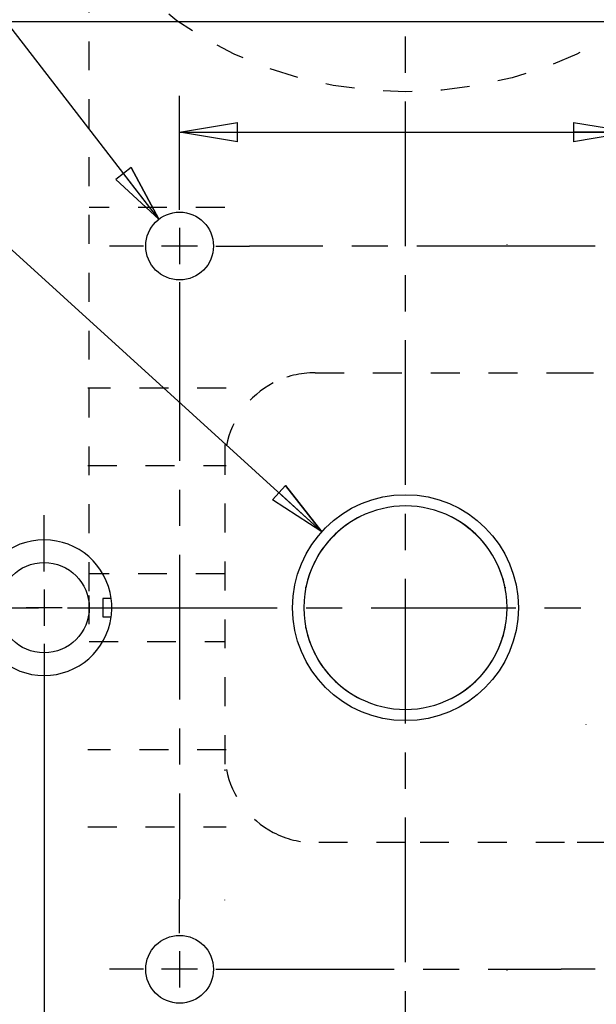
# Model space of a CAD drawing. Extents: x 0.8 to 33.8, y 0.5 to 21.5.
# Drawn here: x 6.1 to 8.1, y 9.9 to 13.3 of the extents above; entities that cross this region are included whole.
import ezdxf

# ---------------------------------------------------------------- set-up
doc = ezdxf.new("R2010")
doc.units = 0
doc.header["$MEASUREMENT"] = 0
for name, pattern in [('CENTERLINE', [1.25, 0.5, -0.0625, 0.125, -0.0625, 0.5]), ('HIDDEN', [0.1875, 0.0625, -0.0625, 0.0625]), ('HIDDENNEW0', [0.1875, 0.0625, -0.0625, 0.0625]), ('PHANTOM', [1.1875, 0.375, -0.0625, 0.125, -0.0625, 0.125, -0.0625, 0.375])]:
    doc.linetypes.add(name, pattern=pattern)
doc.layers.get('0').update_dxf_attribs({"linetype": 'CONTINUOUS'})
for name, color, linetype in [('CEN', 150, 'PHANTOM'), ('CROSS_HATCH', 4, 'CONTINUOUS'), ('DIM', 2, 'CONTINUOUS'), ('HID', 3, 'HIDDEN'), ('OBJ', 7, 'HIDDENNEW0')]:
    doc.layers.add(name, color=color, linetype=linetype)
doc.styles.get("Standard").update_dxf_attribs({"font": 'monotxt.shx'})
doc.dimstyles.new('DSTYLE3', dxfattribs={"dimtxt": 0.128, "dimasz": 0.2, "dimexe": 0.125, "dimexo": 0.125, "dimgap": 0.0625, "dimtad": 0, "dimtih": 1, "dimtoh": 1, "dimdec": 3, "dimlfac": 0.8, "dimrnd": 0.01, "dimzin": 7, "dimdsep": 46, "dimtxsty": 'Standard', "dimcen": 0.09, "dimadec": 0, "dimazin": 0, "dimtp": 0.005, "dimtm": 0.005, "dimtfac": 1, "dimtdec": 3, "dimtofl": 0, "dimtmove": 2, "dimatfit": 3, "dimfxl": 0, "dimtolj": 1, "dimtzin": 0, "dimarcsym": 0})
doc.dimstyles.new('DSTYLE4', dxfattribs={"dimtxt": 0.128, "dimasz": 0.2, "dimexe": 0.125, "dimexo": 0.125, "dimgap": 0.0625, "dimtad": 0, "dimtih": 1, "dimtoh": 1, "dimdec": 3, "dimlfac": 0.8, "dimrnd": 0.001, "dimzin": 7, "dimdsep": 46, "dimtxsty": 'Standard', "dimcen": 0.09, "dimadec": 0, "dimazin": 0, "dimtp": 0.005, "dimtm": 0.005, "dimtfac": 1, "dimtdec": 3, "dimtofl": 0, "dimtmove": 2, "dimatfit": 3, "dimfxl": 0, "dimtolj": 1, "dimtzin": 0, "dimarcsym": 0})
doc.dimstyles.new('DSTYLE5', dxfattribs={"dimtxt": 0.128, "dimasz": 0.2, "dimexe": 0.125, "dimexo": 0.0625, "dimgap": 0.0625, "dimtad": 0, "dimtih": 1, "dimtoh": 1, "dimdec": 3, "dimlfac": 0.8, "dimrnd": 0.001, "dimzin": 7, "dimdsep": 46, "dimtxsty": 'Standard', "dimcen": 0.09, "dimse1": 1, "dimadec": 0, "dimazin": 0, "dimtp": 0.005, "dimtm": 0.005, "dimtfac": 1, "dimtdec": 3, "dimtmove": 2, "dimatfit": 3, "dimfxl": 0, "dimtolj": 1, "dimtzin": 0, "dimarcsym": 0})
doc.dimstyles.new('DSTYLE6', dxfattribs={"dimtxt": 0.128, "dimasz": 0.2, "dimexe": 0.125, "dimexo": 0.0625, "dimgap": 0.0625, "dimtad": 0, "dimtih": 1, "dimtoh": 1, "dimdec": 3, "dimlfac": 0.8, "dimrnd": 0.001, "dimzin": 7, "dimdsep": 46, "dimtxsty": 'Standard', "dimcen": 0.09, "dimse1": 1, "dimadec": 0, "dimazin": 0, "dimlim": 1, "dimtp": -0.0014, "dimtm": 0.0005, "dimtfac": 1, "dimtdec": 3, "dimtofl": 0, "dimtmove": 2, "dimatfit": 3, "dimfxl": 0, "dimtolj": 1, "dimtzin": 0, "dimarcsym": 0})

# ---------------------------------------------------------------- blocks, each defined once
blk = doc.blocks.new('_AH1')
at = {"color": 0, "linetype": 'Continuous'}
for p, q in [((-1, 0.166667), (0, 0)), ((-1, 0.166667), (-1, -0.166667)), ((0, 0), (-1, -0.166667)), ((0, 0), (-1, 0))]:
    blk.add_line(p, q, dxfattribs=at)
blk = doc.blocks.new('*D146')
at = {"layer": 'DIM', "color": 2, "linetype": 'Continuous'}
for p, q in [((6.6723, 12.6351), (6.6723, 13.0292)), ((8.2348, 12.6351), (8.2348, 13.0292)), ((6.6723, 12.9042), (8.2348, 12.9042)), ((8.2348, 12.9042), (9.9503, 12.9042))]:
    blk.add_line(p, q, dxfattribs=at)
at = {"layer": 'DIM', "color": 2, "xscale": 0.2, "yscale": 0.2, "zscale": 0.2, "rotation": 180}
blk.add_blockref('_AH1', (6.6723, 12.9042), dxfattribs=at)
at = {"layer": 'DIM', "color": 2, "xscale": 0.2, "yscale": 0.2, "zscale": 0.2}
blk.add_blockref('_AH1', (8.2348, 12.9042), dxfattribs=at)
at = {"layer": 'DIM', "color": 2, "linetype": 'Continuous'}
blk.add_text('1.25', height=0.16, dxfattribs=at).set_placement((10.0128, 12.8242))
blk = doc.blocks.new('*D147')
at = {"layer": 'DIM', "color": 2, "linetype": 'Continuous'}
for p, q in [((6.2036, 11.1351), (6.2036, 9.4879)), ((8.7036, 11.1351), (8.7036, 9.4879)), ((6.2036, 9.6129), (5.0144, 9.6129)), ((8.7036, 9.6129), (6.2036, 9.6129))]:
    blk.add_line(p, q, dxfattribs=at)
at = {"layer": 'DIM', "color": 2, "xscale": 0.2, "yscale": 0.2, "zscale": 0.2, "rotation": 180}
blk.add_blockref('_AH1', (6.2036, 9.6129), dxfattribs=at)
at = {"layer": 'DIM', "color": 2, "xscale": 0.2, "yscale": 0.2, "zscale": 0.2}
blk.add_blockref('_AH1', (8.7036, 9.6129), dxfattribs=at)
at = {"layer": 'DIM', "color": 2, "linetype": 'Continuous'}
blk.add_text('2.000', height=0.16, dxfattribs=at).set_placement((4.1519, 9.5329))
blk = doc.blocks.new('*D156')
at = {"layer": 'DIM', "color": 2, "linetype": 'Continuous'}
for p, q in [((4.3573, 13.9591), (4.4823, 13.9591)), ((7.1645, 11.5227), (4.4823, 13.9591)), ((7.0389, 11.6819), (6.994, 11.6325)), ((7.1645, 11.5227), (7.0389, 11.6819)), ((7.1645, 11.5227), (6.994, 11.6325))]:
    blk.add_line(p, q, dxfattribs=at)
at = {"layer": 'DIM', "color": 2, "xscale": 0.2, "yscale": 0.2, "zscale": 0.2, "rotation": 317.74958}
blk.add_blockref('_AH1', (7.1645, 11.5227), dxfattribs=at)
blk.add_blockref('_AH1', (7.1645, 11.5227), dxfattribs=at)
blk.add_blockref('_AH1', (7.1645, 11.5227), dxfattribs=at)
blk.add_blockref('_AH1', (7.1645, 11.5227), dxfattribs=at)
at = {"layer": 'DIM', "color": 2, "linetype": 'Continuous'}
for s, p in [('.6235', (2.6548, 14.0191)), ('%%c', (2.4948, 13.8791)), (' THRU', (3.4948, 13.8791)), ('.6244', (2.6548, 13.7391))]:
    blk.add_text(s, height=0.16, dxfattribs=at).set_placement(p)
blk = doc.blocks.new('*D159')
at = {"layer": 'DIM', "color": 2, "linetype": 'Continuous'}
for p, q in [((4.4582, 15.2122), (4.5832, 15.2122)), ((6.6007, 12.6028), (4.5832, 15.2122)), ((6.5047, 12.7815), (6.452, 12.7407)), ((6.6007, 12.6028), (6.5047, 12.7815)), ((6.6007, 12.6028), (6.452, 12.7407))]:
    blk.add_line(p, q, dxfattribs=at)
at = {"layer": 'DIM', "color": 2, "xscale": 0.2, "yscale": 0.2, "zscale": 0.2, "rotation": 307.7087900000001}
blk.add_blockref('_AH1', (6.6007, 12.6028), dxfattribs=at)
blk.add_blockref('_AH1', (6.6007, 12.6028), dxfattribs=at)
blk.add_blockref('_AH1', (6.6007, 12.6028), dxfattribs=at)
at = {"layer": 'DIM', "color": 2, "linetype": 'Continuous'}
for s, p in [('4X ', (2.3157, 15.1322)), ('%%c.188', (2.7957, 15.1322)), (' THRU', (3.5957, 15.1322))]:
    blk.add_text(s, height=0.16, dxfattribs=at).set_placement(p)
blk = doc.blocks.new('NEW7')
at = {"layer": 'DIM', "color": 4, "linetype": 'Continuous'}
blk.add_line((0, 3.2856), (0, 3.2864), dxfattribs=at)
blk = doc.blocks.new('NEW8')
at = {"layer": 'DIM', "color": 4, "linetype": 'Continuous'}
blk.add_line((0, 3.6009), (0, 3.6017), dxfattribs=at)
blk = doc.blocks.new('*E475')
at = {"layer": 'HID', "color": 3, "linetype": 'HIDDEN'}
blk.add_circle((0, 0), 1, dxfattribs=at)

msp = doc.modelspace()

# ---------------------------------------------------------------- linework, layer by layer
at = {"layer": 'CEN', "color": 150, "linetype": 'CENTERLINE'}
for p, q in [((7.4536, 6.7343), (7.4536, 15.7859)), ((7.9926, 12.5101), (6.9145, 12.5101)), ((6.6723, 12.2679), (6.6723, 10.2523)), ((4.8598, 11.2601), (10.0473, 11.2601)), ((6.9145, 10.0101), (7.9926, 10.0101))]:
    msp.add_line(p, q, dxfattribs=at)
at = {"layer": 'CEN', "color": 150, "linetype": 'Continuous'}
for p, q in [((6.6723, 12.6351), (6.6723, 12.7523)), ((6.6723, 12.5726), (6.6723, 12.4476)), ((6.5473, 12.5101), (6.4301, 12.5101)), ((6.7348, 12.5101), (6.6098, 12.5101)), ((6.7973, 12.5101), (6.9145, 12.5101)), ((8.1098, 12.5101), (7.9926, 12.5101)), ((6.6723, 12.3851), (6.6723, 12.2679)), ((6.2036, 11.3851), (6.2036, 11.5804)), ((6.2036, 11.3226), (6.2036, 11.1976)), ((6.2661, 11.2601), (6.1411, 11.2601)), ((6.3286, 11.2601), (6.5239, 11.2601)), ((6.2036, 11.1351), (6.2036, 10.9398)), ((6.6723, 10.1351), (6.6723, 10.2523)), ((6.6723, 10.0726), (6.6723, 9.9476)), ((6.5473, 10.0101), (6.4301, 10.0101)), ((6.7348, 10.0101), (6.6098, 10.0101)), ((6.7973, 10.0101), (6.9145, 10.0101)), ((8.1098, 10.0101), (7.9926, 10.0101))]:
    msp.add_line(p, q, dxfattribs=at)
at = {"layer": 'HID', "color": 3, "linetype": 'HIDDEN'}
for p, q in [((6.3598, 11.3176), (6.3598, 13.4793)), ((6.8286, 12.6433), (6.3598, 12.6433)), ((7.1411, 12.0724), (8.0041, 12.0724)), ((8.0041, 12.0724), (8.5473, 12.0724)), ((6.8335, 12.0183), (6.3549, 12.0183)), ((6.8286, 11.8245), (6.8286, 11.8197)), ((6.8286, 11.8197), (6.8286, 10.7006)), ((6.3549, 11.752), (6.8335, 11.752)), ((6.8286, 11.3773), (6.3598, 11.3773)), ((6.3598, 11.2026), (6.3598, 11.3176)), ((6.3598, 11.1429), (6.8286, 11.1429)), ((6.8335, 10.7683), (6.3549, 10.7683)), ((6.8286, 10.7006), (6.8286, 10.6957)), ((6.3549, 10.502), (6.8335, 10.502)), ((7.4536, 10.4478), (7.1411, 10.4478)), ((8.0041, 10.4478), (7.4536, 10.4478)), ((8.5473, 10.4478), (8.0041, 10.4478))]:
    msp.add_line(p, q, dxfattribs=at)
at = {"layer": 'HID', "color": 1, "linetype": 'HIDDEN'}
for points in [[(7.8051, 12.5141), (7.8051, 12.5142, 0.000478), (7.8051, 12.5142, 0.000479), (7.8051, 12.5143, 0.000479), (7.8051, 12.5143, 0.000479), (7.8051, 12.5144, 0.000478), (7.8051, 12.5144, 0.000478), (7.8051, 12.5145, 0.000478), (7.8051, 12.5145, 0.000478), (7.8051, 12.5146, 0.000478), (7.8051, 12.5147, 0.000477), (7.8051, 12.5147, 0.000477), (7.8051, 12.5148, 0.000477), (7.8051, 12.5148, 0.000477), (7.8051, 12.5149, 0.000477), (7.8051, 12.5149, 0.000476), (7.8051, 12.515, 0.000473), (7.8051, 12.5151, 0.000477), (7.8051, 12.5151, 0.000486), (7.8051, 12.5152, 0.000472), (7.8051, 12.5152, 0.000441), (7.8051, 12.5153, 0.000486), (7.8051, 12.5153, 0.000578), (7.8051, 12.5154, 0.000439), (7.8051, 12.5154, 0.000152), (7.8051, 12.5155, 0.000618), (7.8051, 12.5156, 0.001062), (7.8051, 12.5156, 0.00052), (7.8051, 12.5158, 0.000276)], [(7.8051, 10.0062), (7.8051, 10.0062, 0.000479), (7.8051, 10.0063, 0.000479), (7.8051, 10.0063, 0.00048), (7.8051, 10.0064, 0.000479), (7.8051, 10.0064, 0.000479), (7.8051, 10.0065, 0.000478), (7.8051, 10.0066, 0.000478), (7.8051, 10.0066, 0.000478), (7.8051, 10.0067, 0.000477), (7.8051, 10.0067, 0.000477), (7.8051, 10.0068, 0.000477), (7.8051, 10.0068, 0.000476), (7.8051, 10.0069, 0.000476), (7.8051, 10.0069, 0.000477), (7.8051, 10.007, 0.000475), (7.8051, 10.0071, 0.000472), (7.8051, 10.0071, 0.000476), (7.8051, 10.0072, 0.000485), (7.8051, 10.0072, 0.000471), (7.8051, 10.0073, 0.00044), (7.8051, 10.0073, 0.000485), (7.8051, 10.0074, 0.000577), (7.8051, 10.0075, 0.000438), (7.8051, 10.0075, 0.000152), (7.8051, 10.0076, 0.000616), (7.8051, 10.0076, 0.001058), (7.8051, 10.0077, 0.000518), (7.8051, 10.0078, 0.000275)]]:
    msp.add_lwpolyline(points, format="xyb", dxfattribs=at)
at = {"layer": 'HID', "color": 3, "linetype": 'HIDDEN'}
for points in [[(7.2882, 11.5704), (7.2868, 11.5696, 0.001071), (7.2855, 11.5689, 0.00108), (7.2841, 11.5682, 0.001081), (7.2828, 11.5674, 0.001075), (7.2815, 11.5667, 0.001072), (7.2802, 11.5659, 0.00107), (7.2788, 11.5652, 0.001068), (7.2775, 11.5644, 0.001065), (7.2762, 11.5637, 0.001063), (7.2749, 11.5629, 0.00106), (7.2736, 11.5621, 0.001058), (7.2723, 11.5614, 0.001055), (7.2711, 11.5606, 0.001053), (7.2698, 11.5598, 0.00105), (7.2685, 11.559, 0.001048), (7.2673, 11.5583, 0.001045), (7.266, 11.5575, 0.001043), (7.2648, 11.5567, 0.00104), (7.2635, 11.5559, 0.001038), (7.2623, 11.5551, 0.001036), (7.2611, 11.5543, 0.001034), (7.2599, 11.5535, 0.001031), (7.2586, 11.5527, 0.001029), (7.2574, 11.5519, 0.001027), (7.2562, 11.5511, 0.001025), (7.255, 11.5503, 0.001022), (7.2538, 11.5494, 0.001021), (7.2527, 11.5486, 0.001018), (7.2515, 11.5478, 0.001016), (7.2503, 11.547, 0.001014), (7.2492, 11.5461, 0.001012), (7.248, 11.5453, 0.00101), (7.2469, 11.5445, 0.001008), (7.2457, 11.5436, 0.001005), (7.2446, 11.5428, 0.001004), (7.2434, 11.542, 0.001003), (7.2423, 11.5411, 0.001008), (7.2412, 11.5403, 0.001021), (7.2401, 11.5394, 0.001033), (7.239, 11.5386, 0.001044), (7.2379, 11.5377, 0.001055), (7.2368, 11.5369, 0.001067), (7.2357, 11.536, 0.001079), (7.2346, 11.5352, 0.001094), (7.2335, 11.5343, 0.001103), (7.2325, 11.5334, 0.001109), (7.2314, 11.5326, 0.001132), (7.2304, 11.5317, 0.00117), (7.2293, 11.5308, 0.00115), (7.2283, 11.53, 0.001084), (7.2273, 11.5291, 0.001214), (7.2262, 11.5282, 0.001473), (7.2252, 11.5273, 0.001127), (7.2242, 11.5264, 0.000376), (7.2233, 11.5257, 0.001626), (7.2222, 11.5247, 0.00287), (7.2205, 11.5231, 0.001423), (7.2183, 11.5211, 0.000756)], [(7.6741, 11.5327), (7.673, 11.5338, 0.001754), (7.6718, 11.5348, 0.001743), (7.6706, 11.5358, 0.001726), (7.6694, 11.5368, 0.001705), (7.6682, 11.5379, 0.001686), (7.6669, 11.5389, 0.001669), (7.6657, 11.5399, 0.001651), (7.6644, 11.5409, 0.001634), (7.6632, 11.5419, 0.001617), (7.6619, 11.5429, 0.001601), (7.6606, 11.5439, 0.001585), (7.6593, 11.5448, 0.001569), (7.658, 11.5458, 0.001554), (7.6567, 11.5468, 0.001539), (7.6554, 11.5478, 0.001524), (7.654, 11.5487, 0.00151), (7.6527, 11.5497, 0.001496), (7.6513, 11.5506, 0.001483), (7.6499, 11.5516, 0.00147), (7.6486, 11.5525, 0.001457), (7.6472, 11.5535, 0.001444), (7.6458, 11.5544, 0.001431), (7.6444, 11.5554, 0.00142), (7.6429, 11.5563, 0.001411), (7.6415, 11.5572, 0.001396), (7.6401, 11.5581, 0.001377), (7.6386, 11.559, 0.001378), (7.6372, 11.5599, 0.001395), (7.6357, 11.5608, 0.001346), (7.6342, 11.5617, 0.001248), (7.6328, 11.5626, 0.001367), (7.6312, 11.5635, 0.001616), (7.6297, 11.5644, 0.001219), (7.6282, 11.5652, 0.00042), (7.6269, 11.566, 0.001703), (7.6252, 11.567, 0.002894), (7.6225, 11.5684, 0.001403), (7.619, 11.5704, 0.000741)], [(7.2096, 11.5117), (7.2082, 11.5104, 0.001666), (7.2069, 11.5092, 0.001694), (7.2055, 11.5079, 0.001705), (7.2042, 11.5067, 0.001695), (7.2028, 11.5054, 0.001694), (7.2015, 11.5042, 0.001693), (7.2002, 11.5029, 0.001694), (7.199, 11.5016, 0.001691), (7.1977, 11.5004, 0.001691), (7.1964, 11.4991, 0.001688), (7.1952, 11.4979, 0.001688), (7.194, 11.4966, 0.001685), (7.1928, 11.4953, 0.001684), (7.1916, 11.4941, 0.001681), (7.1905, 11.4928, 0.00168), (7.1893, 11.4915, 0.001677), (7.1882, 11.4902, 0.001676), (7.187, 11.489, 0.001672), (7.1859, 11.4877, 0.001671), (7.1848, 11.4864, 0.001667), (7.1838, 11.4852, 0.001666), (7.1827, 11.4839, 0.001661), (7.1817, 11.4826, 0.00166), (7.1806, 11.4814, 0.001658), (7.1796, 11.4801, 0.001653), (7.1786, 11.4788, 0.001639), (7.1776, 11.4776, 0.001651), (7.1766, 11.4763, 0.001677), (7.1757, 11.475, 0.001631), (7.1747, 11.4738, 0.001525), (7.1738, 11.4725, 0.00167), (7.1729, 11.4712, 0.001969), (7.1719, 11.4699, 0.001514), (7.1711, 11.4687, 0.000562), (7.1703, 11.4676, 0.00209), (7.1693, 11.4662, 0.00358), (7.1678, 11.464, 0.001781), (7.166, 11.4612, 0.000958)], [(7.799, 11.327), (7.7989, 11.327, -0.165662), (7.7988, 11.3271, -0.085481), (7.7988, 11.3273, -0.040907), (7.7987, 11.3276, -0.0208), (7.7986, 11.3279, -0.011429), (7.7985, 11.3283, -0.00668), (7.7984, 11.3287, -0.003741), (7.7983, 11.3292, -0.001641), (7.7982, 11.3298, -0.00045), (7.798, 11.3305, 0.000367), (7.7979, 11.3312, 0.000622), (7.7977, 11.332, 0.000584), (7.7976, 11.3328, 0.000598), (7.7974, 11.3337, 0.00068), (7.7972, 11.3346, 0.000719), (7.7969, 11.3356, 0.00076), (7.7967, 11.3367, 0.000784), (7.7965, 11.3378, 0.000827), (7.7962, 11.339, 0.00085), (7.7959, 11.3402, 0.000888), (7.7956, 11.3415, 0.00091), (7.7953, 11.3428, 0.000947), (7.795, 11.3441, 0.000969), (7.7946, 11.3455, 0.001005), (7.7943, 11.3469, 0.001027), (7.7939, 11.3484, 0.001063), (7.7935, 11.3499, 0.001087), (7.7931, 11.3515, 0.001124), (7.7926, 11.3531, 0.001148), (7.7922, 11.3547, 0.001186), (7.7917, 11.3564, 0.001213), (7.7912, 11.358, 0.001254), (7.7907, 11.3598, 0.00128), (7.7902, 11.3615, 0.001307), (7.7897, 11.3633, 0.001323), (7.7891, 11.3651, 0.00135), (7.7885, 11.3669, 0.001368), (7.7879, 11.3688, 0.001404), (7.7873, 11.3707, 0.001426), (7.7866, 11.3727, 0.001457), (7.786, 11.3747, 0.001477), (7.7853, 11.3767, 0.001508), (7.7845, 11.3787, 0.001527), (7.7838, 11.3808, 0.001557), (7.783, 11.3829, 0.001576), (7.7822, 11.385, 0.001606), (7.7814, 11.3871, 0.001624), (7.7806, 11.3893, 0.001653), (7.7797, 11.3915, 0.001671), (7.7788, 11.3937, 0.0017), (7.7778, 11.396, 0.001718), (7.7769, 11.3983, 0.001746), (7.7759, 11.4006, 0.001764), (7.7749, 11.4029, 0.001791), (7.7738, 11.4052, 0.001809), (7.7727, 11.4076, 0.001836), (7.7716, 11.41, 0.001854), (7.7705, 11.4124, 0.001881), (7.7693, 11.4148, 0.001899), (7.7681, 11.4172, 0.001925), (7.7668, 11.4197, 0.001943), (7.7656, 11.4222, 0.001969), (7.7643, 11.4247, 0.001986), (7.7629, 11.4272, 0.002013), (7.7616, 11.4297, 0.00203), (7.7601, 11.4322, 0.002056), (7.7587, 11.4348, 0.002072), (7.7572, 11.4373, 0.002098), (7.7557, 11.4399, 0.002115), (7.7541, 11.4425, 0.00214), (7.7526, 11.4451, 0.002156), (7.7509, 11.4477, 0.002181), (7.7493, 11.4503, 0.002197), (7.7476, 11.4529, 0.002222), (7.7458, 11.4556, 0.002237), (7.744, 11.4582, 0.002261), (7.7422, 11.4609, 0.002276), (7.7403, 11.4635, 0.0023), (7.7384, 11.4662, 0.002315), (7.7365, 11.4688, 0.002339), (7.7345, 11.4715, 0.002352), (7.7325, 11.4742, 0.00237), (7.7304, 11.4769, 0.002389), (7.7283, 11.4795, 0.002428), (7.7261, 11.4822, 0.002482), (7.7239, 11.4849, 0.00258), (7.7217, 11.4876, 0.002702), (7.7194, 11.4902, 0.002872), (7.717, 11.4929, 0.002847), (7.7146, 11.4956, 0.002705), (7.7122, 11.4982, 0.003124), (7.7097, 11.5008, 0.003924), (7.707, 11.5036, 0.002926), (7.7045, 11.5061, 0.00078), (7.7022, 11.5084, 0.004454), (7.6991, 11.5113, 0.007924), (7.6941, 11.5158, 0.00378), (7.6875, 11.5216, 0.001945)], [(7.1539, 11.444), (7.1526, 11.4417, 0.001768), (7.1513, 11.4396, 0.001816), (7.15, 11.4374, 0.001826), (7.1487, 11.4352, 0.001789), (7.1475, 11.433, 0.001771), (7.1463, 11.4308, 0.001756), (7.1451, 11.4287, 0.001745), (7.1439, 11.4266, 0.001724), (7.1428, 11.4244, 0.001711), (7.1417, 11.4223, 0.001692), (7.1406, 11.4202, 0.001679), (7.1395, 11.4181, 0.001659), (7.1385, 11.416, 0.001646), (7.1375, 11.4139, 0.001626), (7.1365, 11.4119, 0.001613), (7.1355, 11.4098, 0.001594), (7.1345, 11.4078, 0.001581), (7.1336, 11.4058, 0.001561), (7.1327, 11.4038, 0.001548), (7.1318, 11.4018, 0.001528), (7.131, 11.3998, 0.001515), (7.1301, 11.3979, 0.001495), (7.1293, 11.3959, 0.001482), (7.1285, 11.394, 0.001461), (7.1277, 11.3921, 0.001448), (7.127, 11.3902, 0.001428), (7.1262, 11.3884, 0.001415), (7.1255, 11.3865, 0.001394), (7.1248, 11.3847, 0.001381), (7.1242, 11.3829, 0.00136), (7.1235, 11.3811, 0.001347), (7.1228, 11.3793, 0.001326), (7.1222, 11.3776, 0.001313), (7.1216, 11.3759, 0.001291), (7.121, 11.3742, 0.001278), (7.1205, 11.3725, 0.001256), (7.1199, 11.3708, 0.001242), (7.1194, 11.3692, 0.00122), (7.1188, 11.3676, 0.001206), (7.1183, 11.366, 0.001183), (7.1178, 11.3644, 0.001168), (7.1174, 11.3629, 0.001144), (7.1169, 11.3614, 0.001129), (7.1165, 11.3599, 0.001105), (7.116, 11.3584, 0.001089), (7.1156, 11.357, 0.001063), (7.1152, 11.3556, 0.001046), (7.1148, 11.3542, 0.001019), (7.1145, 11.3529, 0.001001), (7.1141, 11.3516, 0.000972), (7.1138, 11.3503, 0.000953), (7.1134, 11.349, 0.000923), (7.1131, 11.3478, 0.000899), (7.1128, 11.3466, 0.00086), (7.1125, 11.3454, 0.000843), (7.1122, 11.3443, 0.000823), (7.112, 11.3432, 0.000839), (7.1117, 11.3421, 0.000867), (7.1114, 11.341, 0.000823), (7.1112, 11.3399, 0.000715), (7.111, 11.3389, 0.000637), (7.1107, 11.3378, 0.000558), (7.1105, 11.3368, 0.000488), (7.1103, 11.3359, 0.0004), (7.1101, 11.3349, 0.000325), (7.1099, 11.334, 0.000233), (7.1097, 11.3331, 0.000138), (7.1095, 11.3323, 0.000005), (7.1093, 11.3315, -0.000099), (7.1092, 11.3308, -0.000197), (7.109, 11.3301, -0.000471), (7.1089, 11.3295, -0.001055), (7.1087, 11.3289, -0.001038), (7.1086, 11.3285, -0.000037), (7.1085, 11.328, -0.002626), (7.1084, 11.3277, -0.011278), (7.1083, 11.3273, -0.014816), (7.1082, 11.327, -0.01489)], [(7.1082, 11.1933), (7.1083, 11.1932, -0.175558), (7.1084, 11.1931, -0.081063), (7.1084, 11.193, -0.03725), (7.1085, 11.1928, -0.018919), (7.1086, 11.1926, -0.010482), (7.1086, 11.1923, -0.006221), (7.1087, 11.1919, -0.003623), (7.1088, 11.1915, -0.001817), (7.1089, 11.191, -0.000676), (7.109, 11.1905, 0.000207), (7.1091, 11.19, 0.00049), (7.1092, 11.1894, 0.000455), (7.1094, 11.1887, 0.000468), (7.1095, 11.188, 0.000541), (7.1097, 11.1872, 0.000575), (7.1098, 11.1864, 0.00061), (7.11, 11.1856, 0.000631), (7.1102, 11.1847, 0.000666), (7.1104, 11.1838, 0.000686), (7.1106, 11.1828, 0.000716), (7.1109, 11.1818, 0.000734), (7.1111, 11.1808, 0.000763), (7.1114, 11.1797, 0.00078), (7.1116, 11.1786, 0.000808), (7.1119, 11.1774, 0.000825), (7.1122, 11.1762, 0.000853), (7.1125, 11.175, 0.00087), (7.1128, 11.1738, 0.000898), (7.1131, 11.1725, 0.000916), (7.1135, 11.1712, 0.000944), (7.1138, 11.1698, 0.000963), (7.1142, 11.1685, 0.000992), (7.1146, 11.1671, 0.001012), (7.115, 11.1656, 0.001042), (7.1154, 11.1642, 0.001064), (7.1158, 11.1627, 0.001097), (7.1162, 11.1612, 0.001117), (7.1167, 11.1597, 0.001132), (7.1171, 11.1582, 0.001141), (7.1176, 11.1566, 0.001166), (7.1181, 11.155, 0.001181), (7.1186, 11.1534, 0.001208), (7.1191, 11.1518, 0.001224), (7.1197, 11.1501, 0.001249), (7.1202, 11.1484, 0.001264), (7.1208, 11.1467, 0.001289), (7.1214, 11.1449, 0.001304), (7.122, 11.1432, 0.001327), (7.1227, 11.1414, 0.001342), (7.1233, 11.1396, 0.001365), (7.124, 11.1377, 0.001379), (7.1247, 11.1359, 0.001402), (7.1254, 11.134, 0.001416), (7.1262, 11.1321, 0.001438), (7.1269, 11.1302, 0.001452), (7.1277, 11.1283, 0.001474), (7.1285, 11.1263, 0.001488), (7.1293, 11.1243, 0.00151), (7.1302, 11.1223, 0.001524), (7.131, 11.1203, 0.001545), (7.1319, 11.1183, 0.001558), (7.1328, 11.1163, 0.001579), (7.1337, 11.1142, 0.001594), (7.1347, 11.1121, 0.001618), (7.1357, 11.11, 0.001627), (7.1367, 11.1079, 0.001635), (7.1377, 11.1058, 0.001666), (7.1388, 11.1037, 0.001726), (7.1398, 11.1015, 0.001682), (7.1409, 11.0993, 0.001575), (7.1421, 11.0972, 0.001776), (7.1432, 11.095, 0.002175), (7.1444, 11.0927, 0.001619), (7.1456, 11.0906, 0.000469), (7.1467, 11.0886, 0.002393), (7.1481, 11.0861, 0.004186), (7.1504, 11.0822, 0.002), (7.1534, 11.0771, 0.001035)], [(7.788, 11.1536), (7.7884, 11.1548, 0.002019), (7.7889, 11.1559, 0.002281), (7.7893, 11.1569, 0.002447), (7.7897, 11.1579, 0.002423), (7.79, 11.1589, 0.002448), (7.7904, 11.1598, 0.002462), (7.7907, 11.1607, 0.002476), (7.791, 11.1616, 0.002408), (7.7912, 11.1624, 0.002348), (7.7915, 11.1632, 0.002213), (7.7917, 11.164, 0.002078), (7.7919, 11.1647, 0.001857), (7.7922, 11.1654, 0.001632), (7.7924, 11.1662, 0.001317), (7.7925, 11.1669, 0.001026), (7.7927, 11.1676, 0.000671), (7.7929, 11.1682, 0.000509), (7.7931, 11.1689, 0.000512), (7.7933, 11.1696, 0.000509), (7.7935, 11.1703, 0.000497), (7.7936, 11.1709, 0.00049), (7.7938, 11.1716, 0.000482), (7.794, 11.1722, 0.000476), (7.7941, 11.1729, 0.000468), (7.7943, 11.1735, 0.000462), (7.7945, 11.1741, 0.000454), (7.7946, 11.1748, 0.000448), (7.7948, 11.1754, 0.00044), (7.7949, 11.176, 0.000435), (7.7951, 11.1766, 0.000427), (7.7952, 11.1772, 0.000422), (7.7954, 11.1778, 0.000414), (7.7955, 11.1783, 0.000409), (7.7956, 11.1789, 0.000402), (7.7958, 11.1795, 0.000397), (7.7959, 11.18, 0.00039), (7.796, 11.1806, 0.000385), (7.7961, 11.1811, 0.000378), (7.7963, 11.1816, 0.000374), (7.7964, 11.1821, 0.000366), (7.7965, 11.1827, 0.000362), (7.7966, 11.1832, 0.000355), (7.7967, 11.1836, 0.00035), (7.7968, 11.1841, 0.000343), (7.7969, 11.1846, 0.000339), (7.797, 11.185, 0.000332), (7.7971, 11.1855, 0.000327), (7.7972, 11.1859, 0.00032), (7.7973, 11.1864, 0.000316), (7.7974, 11.1868, 0.000308), (7.7975, 11.1872, 0.000303), (7.7976, 11.1876, 0.000295), (7.7977, 11.1879, 0.000291), (7.7977, 11.1883, 0.000282), (7.7978, 11.1887, 0.000277), (7.7979, 11.189, 0.000267), (7.798, 11.1894, 0.000262), (7.798, 11.1897, 0.000251), (7.7981, 11.19, 0.000244), (7.7981, 11.1903, 0.000233), (7.7982, 11.1906, 0.000224), (7.7983, 11.1908, 0.00021), (7.7983, 11.1911, 0.000199), (7.7984, 11.1913, 0.000182), (7.7984, 11.1916, 0.000167), (7.7984, 11.1918, 0.000143), (7.7985, 11.192, 0.000123), (7.7985, 11.1922, 0.000093), (7.7985, 11.1923, -0.000034), (7.7986, 11.1925, -0.00034), (7.7986, 11.1926, -0.001944), (7.7986, 11.1928, -0.00589), (7.7987, 11.1929, -0.006101), (7.7987, 11.193, 0.000203), (7.7987, 11.1931, -0.016923), (7.7987, 11.1931, -0.068428), (7.7988, 11.1932, -0.065064), (7.7989, 11.1933, -0.04494)], [(7.6825, 10.9933), (7.6854, 10.9958, 0.00261), (7.6882, 10.9983, 0.002662), (7.691, 11.0008, 0.002672), (7.6937, 11.0034, 0.002633), (7.6964, 11.0059, 0.002613), (7.6991, 11.0085, 0.002596), (7.7017, 11.011, 0.002584), (7.7042, 11.0136, 0.002563), (7.7068, 11.0162, 0.002549), (7.7092, 11.0188, 0.002529), (7.7117, 11.0214, 0.002516), (7.7141, 11.0241, 0.002497), (7.7164, 11.0267, 0.002485), (7.7188, 11.0293, 0.002466), (7.721, 11.032, 0.002454), (7.7233, 11.0346, 0.002436), (7.7255, 11.0373, 0.002425), (7.7276, 11.0399, 0.002408), (7.7297, 11.0426, 0.002398), (7.7318, 11.0452, 0.002382), (7.7338, 11.0479, 0.002372), (7.7358, 11.0505, 0.002356), (7.7378, 11.0532, 0.002349), (7.7397, 11.0558, 0.002339), (7.7416, 11.0585, 0.002321), (7.7434, 11.0611, 0.002281), (7.7452, 11.0638, 0.00226), (7.7469, 11.0664, 0.002236), (7.7487, 11.069, 0.00222), (7.7503, 11.0716, 0.002196), (7.752, 11.0742, 0.00218), (7.7536, 11.0768, 0.002156), (7.7551, 11.0794, 0.00214), (7.7567, 11.082, 0.002115), (7.7582, 11.0845, 0.002098), (7.7596, 11.0871, 0.002073), (7.761, 11.0896, 0.002056), (7.7624, 11.0921, 0.002031), (7.7638, 11.0946, 0.002014), (7.7651, 11.0971, 0.001988), (7.7664, 11.0996, 0.001971), (7.7676, 11.1021, 0.001944), (7.7688, 11.1045, 0.001928), (7.77, 11.1069, 0.001904), (7.7712, 11.1093, 0.001883), (7.7723, 11.1117, 0.001847), (7.7734, 11.1141, 0.001842), (7.7744, 11.1164, 0.001844), (7.7755, 11.1187, 0.001785), (7.7765, 11.121, 0.001663), (7.7774, 11.1233, 0.001783), (7.7784, 11.1256, 0.002043), (7.7793, 11.1278, 0.001597), (7.7802, 11.13, 0.000676), (7.7809, 11.1319, 0.002098), (7.7819, 11.1343, 0.003502), (7.7832, 11.1379, 0.001785), (7.7849, 11.1426, 0.000987)], [(7.1634, 11.0628), (7.164, 11.0618, 0.002264), (7.1646, 11.0608, 0.002236), (7.1652, 11.0598, 0.002171), (7.1658, 11.0588, 0.00207), (7.1664, 11.0578, 0.001988), (7.1671, 11.0568, 0.001915), (7.1678, 11.0558, 0.001846), (7.1684, 11.0548, 0.001776), (7.1691, 11.0538, 0.001712), (7.1698, 11.0528, 0.001649), (7.1706, 11.0517, 0.001591), (7.1713, 11.0507, 0.001533), (7.172, 11.0497, 0.00148), (7.1728, 11.0487, 0.001427), (7.1736, 11.0476, 0.001379), (7.1743, 11.0466, 0.00133), (7.1751, 11.0456, 0.001286), (7.1759, 11.0445, 0.001241), (7.1767, 11.0435, 0.0012), (7.1775, 11.0424, 0.001158), (7.1783, 11.0414, 0.001121), (7.1792, 11.0404, 0.001083), (7.18, 11.0393, 0.001047), (7.1809, 11.0383, 0.001007), (7.1817, 11.0372, 0.000982), (7.1826, 11.0362, 0.000968), (7.1834, 11.0351, 0.000964), (7.1843, 11.0341, 0.00097), (7.1852, 11.0331, 0.000973), (7.1861, 11.032, 0.000974), (7.187, 11.031, 0.000975), (7.1879, 11.0299, 0.000978), (7.1888, 11.0289, 0.00098), (7.1897, 11.0279, 0.000982), (7.1906, 11.0268, 0.000984), (7.1915, 11.0258, 0.000986), (7.1925, 11.0247, 0.000988), (7.1934, 11.0237, 0.000991), (7.1943, 11.0227, 0.000992), (7.1953, 11.0216, 0.000995), (7.1963, 11.0206, 0.000997), (7.1972, 11.0196, 0.000999), (7.1982, 11.0185, 0.001001), (7.1992, 11.0175, 0.001006), (7.2002, 11.0165, 0.001005), (7.2011, 11.0155, 0.001001), (7.2021, 11.0144, 0.001012), (7.2031, 11.0134, 0.001037), (7.2042, 11.0124, 0.001008), (7.2052, 11.0114, 0.000941), (7.2062, 11.0103, 0.001045), (7.2072, 11.0093, 0.001254), (7.2083, 11.0083, 0.000947), (7.2093, 11.0073, 0.000312), (7.2102, 11.0064, 0.001352), (7.2114, 11.0053, 0.002337), (7.2133, 11.0035, 0.001135), (7.2157, 11.0013, 0.000598)], [(7.244, 10.9779), (7.245, 10.9771, 0.000903), (7.246, 10.9764, 0.000898), (7.247, 10.9756, 0.000897), (7.2481, 10.9749, 0.000901), (7.2491, 10.9741, 0.000903), (7.2502, 10.9734, 0.000904), (7.2512, 10.9727, 0.000906), (7.2522, 10.9719, 0.000908), (7.2533, 10.9712, 0.000909), (7.2544, 10.9705, 0.000911), (7.2554, 10.9697, 0.000913), (7.2565, 10.969, 0.000915), (7.2575, 10.9683, 0.000916), (7.2586, 10.9676, 0.000918), (7.2597, 10.9669, 0.000919), (7.2608, 10.9661, 0.000922), (7.2619, 10.9654, 0.000923), (7.263, 10.9647, 0.000925), (7.2641, 10.964, 0.000926), (7.2652, 10.9633, 0.000929), (7.2663, 10.9626, 0.00093), (7.2674, 10.9619, 0.000931), (7.2685, 10.9612, 0.000933), (7.2696, 10.9605, 0.000937), (7.2708, 10.9598, 0.000936), (7.2719, 10.9592, 0.000932), (7.273, 10.9585, 0.000942), (7.2742, 10.9578, 0.000963), (7.2753, 10.9571, 0.000936), (7.2764, 10.9565, 0.000875), (7.2776, 10.9558, 0.000969), (7.2788, 10.9551, 0.001161), (7.28, 10.9544, 0.000878), (7.2811, 10.9538, 0.000292), (7.2821, 10.9532, 0.001249), (7.2834, 10.9525, 0.002156), (7.2855, 10.9514, 0.001049), (7.2882, 10.9499, 0.000553)], [(7.619, 10.9499), (7.6204, 10.9507, 0.001151), (7.6218, 10.9514, 0.001157), (7.6233, 10.9522, 0.001162), (7.6247, 10.953, 0.001166), (7.6261, 10.9538, 0.001171), (7.6275, 10.9546, 0.001175), (7.6289, 10.9554, 0.00118), (7.6303, 10.9562, 0.001185), (7.6316, 10.957, 0.00119), (7.633, 10.9578, 0.001195), (7.6344, 10.9586, 0.001201), (7.6357, 10.9594, 0.001206), (7.6371, 10.9602, 0.001212), (7.6384, 10.9611, 0.001217), (7.6397, 10.9619, 0.001223), (7.6411, 10.9627, 0.001229), (7.6424, 10.9636, 0.001236), (7.6437, 10.9644, 0.001242), (7.645, 10.9653, 0.001249), (7.6463, 10.9661, 0.001255), (7.6476, 10.967, 0.001262), (7.6488, 10.9679, 0.001268), (7.6501, 10.9687, 0.001276), (7.6514, 10.9696, 0.001286), (7.6526, 10.9705, 0.00129), (7.6539, 10.9713, 0.001289), (7.6551, 10.9722, 0.001309), (7.6563, 10.9731, 0.001343), (7.6575, 10.974, 0.001313), (7.6588, 10.9749, 0.001233), (7.66, 10.9758, 0.00137), (7.6612, 10.9767, 0.001645), (7.6624, 10.9776, 0.001257), (7.6635, 10.9785, 0.000432), (7.6645, 10.9793, 0.001788), (7.6658, 10.9803, 0.003118), (7.6678, 10.9819, 0.001542), (7.6704, 10.984, 0.000821)]]:
    msp.add_lwpolyline(points, format="xyb", dxfattribs=at)
for centre, start, end in [((7.1411, 11.7599), 90, 117.6274), ((7.1411, 11.7599), 117.6274, 168.9786), ((7.1411, 10.7603), 191.0214, 242.3726), ((7.1411, 10.7603), 242.3726, 270)]:
    msp.add_arc(centre, 0.3125, start, end, dxfattribs=at)
at = {"layer": 'OBJ', "color": 7, "linetype": 'Continuous'}
for p, q in [((5.4223, 13.2859), (9.4848, 13.2859)), ((6.4067, 11.2914), (6.4067, 11.2289)), ((6.4359, 11.2914), (6.4067, 11.2914)), ((6.4067, 11.2289), (6.4359, 11.2289))]:
    msp.add_line(p, q, dxfattribs=at)
for points in [[(7.2951, 11.574), (7.295, 11.5739, 0.000143), (7.2948, 11.5738, 0.000143), (7.2946, 11.5737, 0.000143), (7.2944, 11.5736, 0.000142), (7.2943, 11.5735, 0.000142), (7.2941, 11.5734, 0.000141), (7.2939, 11.5733, 0.000141), (7.2937, 11.5732, 0.000141), (7.2936, 11.5732, 0.00014), (7.2934, 11.5731, 0.00014), (7.2932, 11.573, 0.000139), (7.293, 11.5729, 0.000139), (7.2929, 11.5728, 0.000139), (7.2927, 11.5727, 0.000138), (7.2925, 11.5726, 0.000138), (7.2923, 11.5725, 0.000137), (7.2922, 11.5724, 0.000137), (7.292, 11.5724, 0.000136), (7.2918, 11.5723, 0.000136), (7.2916, 11.5722, 0.000136), (7.2915, 11.5721, 0.000135), (7.2913, 11.572, 0.000135), (7.2911, 11.5719, 0.000134), (7.2909, 11.5718, 0.000134), (7.2908, 11.5717, 0.000133), (7.2906, 11.5716, 0.000132), (7.2904, 11.5715, 0.000133), (7.2903, 11.5714, 0.000135), (7.2901, 11.5714, 0.000131), (7.2899, 11.5713, 0.000122), (7.2897, 11.5712, 0.000134), (7.2896, 11.5711, 0.000159), (7.2894, 11.571, 0.00012), (7.2892, 11.5709, 0.000042), (7.2891, 11.5708, 0.000168), (7.2889, 11.5707, 0.000288), (7.2886, 11.5706, 0.000141), (7.2882, 11.5704, 0.000075)], [(7.619, 11.5704), (7.6188, 11.5704, 0.000143), (7.6186, 11.5705, 0.000143), (7.6185, 11.5706, 0.000143), (7.6183, 11.5707, 0.000142), (7.6181, 11.5708, 0.000142), (7.618, 11.5709, 0.000142), (7.6178, 11.571, 0.000142), (7.6176, 11.5711, 0.000142), (7.6174, 11.5712, 0.000142), (7.6173, 11.5713, 0.000142), (7.6171, 11.5714, 0.000142), (7.6169, 11.5715, 0.000142), (7.6167, 11.5715, 0.000142), (7.6166, 11.5716, 0.000142), (7.6164, 11.5717, 0.000142), (7.6162, 11.5718, 0.000141), (7.616, 11.5719, 0.000141), (7.6159, 11.572, 0.000141), (7.6157, 11.5721, 0.000141), (7.6155, 11.5722, 0.000141), (7.6153, 11.5723, 0.000141), (7.6152, 11.5724, 0.000141), (7.615, 11.5724, 0.000141), (7.6148, 11.5725, 0.000141), (7.6146, 11.5726, 0.000141), (7.6145, 11.5727, 0.00014), (7.6143, 11.5728, 0.000141), (7.6141, 11.5729, 0.000144), (7.6139, 11.573, 0.000139), (7.6138, 11.5731, 0.00013), (7.6136, 11.5732, 0.000144), (7.6134, 11.5733, 0.000171), (7.6132, 11.5733, 0.00013), (7.6131, 11.5734, 0.000045), (7.6129, 11.5735, 0.000183), (7.6127, 11.5736, 0.000314), (7.6124, 11.5738, 0.000154), (7.612, 11.574, 0.000081)], [(7.2183, 11.5211), (7.218, 11.5209, 0.000832), (7.2178, 11.5206, 0.000814), (7.2175, 11.5204, 0.000843), (7.2172, 11.5202, 0.000927), (7.2169, 11.5199, 0.000994), (7.2167, 11.5197, 0.001055), (7.2164, 11.5195, 0.001116), (7.2161, 11.5192, 0.001188), (7.2159, 11.519, 0.001255), (7.2156, 11.5188, 0.001329), (7.2153, 11.5185, 0.0014), (7.2151, 11.5183, 0.00148), (7.2148, 11.5181, 0.001556), (7.2146, 11.5178, 0.001641), (7.2143, 11.5176, 0.001723), (7.2141, 11.5173, 0.001814), (7.2138, 11.5171, 0.001902), (7.2136, 11.5169, 0.002001), (7.2134, 11.5166, 0.002097), (7.2131, 11.5164, 0.002203), (7.2129, 11.5162, 0.002307), (7.2127, 11.5159, 0.002421), (7.2125, 11.5157, 0.002536), (7.2123, 11.5155, 0.002667), (7.2121, 11.5152, 0.002783), (7.2119, 11.515, 0.002898), (7.2117, 11.5147, 0.003063), (7.2115, 11.5145, 0.003287), (7.2113, 11.5143, 0.00333), (7.2111, 11.514, 0.003228), (7.2109, 11.5138, 0.003763), (7.2108, 11.5136, 0.004785), (7.2106, 11.5133, 0.003738), (7.2104, 11.5131, 0.001148), (7.2103, 11.5129, 0.005711), (7.2101, 11.5126, 0.010738), (7.2099, 11.5122, 0.005504), (7.2096, 11.5117, 0.002948)], [(7.6875, 11.5216), (7.6873, 11.5219, 0.002433), (7.687, 11.5221, 0.002398), (7.6868, 11.5224, 0.002374), (7.6865, 11.5227, 0.002363), (7.6862, 11.523, 0.002346), (7.686, 11.5233, 0.002329), (7.6857, 11.5236, 0.002309), (7.6854, 11.5239, 0.002293), (7.6851, 11.5242, 0.002274), (7.6849, 11.5245, 0.002258), (7.6846, 11.5248, 0.002238), (7.6843, 11.525, 0.002221), (7.684, 11.5253, 0.002202), (7.6837, 11.5256, 0.002185), (7.6834, 11.5259, 0.002165), (7.6831, 11.5262, 0.002148), (7.6827, 11.5265, 0.002128), (7.6824, 11.5267, 0.002111), (7.6821, 11.527, 0.002091), (7.6818, 11.5273, 0.002074), (7.6814, 11.5276, 0.002054), (7.6811, 11.5279, 0.002035), (7.6807, 11.5281, 0.002017), (7.6804, 11.5284, 0.002003), (7.68, 11.5287, 0.001978), (7.6797, 11.529, 0.001949), (7.6793, 11.5292, 0.001947), (7.6789, 11.5295, 0.001969), (7.6786, 11.5298, 0.001892), (7.6782, 11.5301, 0.001749), (7.6778, 11.5303, 0.001916), (7.6774, 11.5306, 0.002266), (7.677, 11.5309, 0.001691), (7.6766, 11.5311, 0.00056), (7.6763, 11.5314, 0.002375), (7.6758, 11.5317, 0.004007), (7.6751, 11.5321, 0.001911), (7.6741, 11.5327, 0.000999)], [(7.166, 11.4612), (7.1656, 11.4607, 0.001132), (7.1652, 11.4603, 0.001159), (7.1649, 11.4598, 0.001166), (7.1645, 11.4594, 0.001148), (7.1642, 11.4589, 0.001138), (7.1638, 11.4585, 0.001129), (7.1635, 11.4581, 0.001122), (7.1631, 11.4576, 0.001109), (7.1628, 11.4572, 0.001099), (7.1625, 11.4567, 0.001085), (7.1621, 11.4563, 0.001074), (7.1618, 11.4558, 0.001058), (7.1615, 11.4554, 0.001045), (7.1612, 11.455, 0.001027), (7.1609, 11.4545, 0.001013), (7.1606, 11.4541, 0.000994), (7.1602, 11.4537, 0.000977), (7.1599, 11.4532, 0.000957), (7.1596, 11.4528, 0.000939), (7.1593, 11.4524, 0.000917), (7.1591, 11.452, 0.000897), (7.1588, 11.4515, 0.000873), (7.1585, 11.4511, 0.000852), (7.1582, 11.4507, 0.000828), (7.1579, 11.4503, 0.000804), (7.1576, 11.4498, 0.000774), (7.1574, 11.4494, 0.000755), (7.1571, 11.449, 0.000737), (7.1568, 11.4486, 0.000697), (7.1565, 11.4481, 0.000634), (7.1563, 11.4477, 0.000657), (7.156, 11.4473, 0.00072), (7.1557, 11.4469, 0.000548), (7.1555, 11.4465, 0.000244), (7.1552, 11.4461, 0.000671), (7.1549, 11.4456, 0.001018), (7.1545, 11.4449, 0.000492), (7.1539, 11.444, 0.000269)], [(7.7849, 11.1426), (7.7851, 11.143, 0.000327), (7.7852, 11.1433, 0.000314), (7.7853, 11.1437, 0.000331), (7.7854, 11.144, 0.000384), (7.7855, 11.1443, 0.000425), (7.7856, 11.1447, 0.000464), (7.7858, 11.145, 0.000502), (7.7859, 11.1453, 0.000549), (7.786, 11.1457, 0.000593), (7.7861, 11.146, 0.000642), (7.7862, 11.1463, 0.000691), (7.7863, 11.1466, 0.000746), (7.7864, 11.147, 0.0008), (7.7865, 11.1473, 0.000862), (7.7866, 11.1476, 0.000924), (7.7867, 11.1479, 0.000994), (7.7868, 11.1482, 0.001065), (7.7869, 11.1485, 0.001145), (7.787, 11.1488, 0.001228), (7.7871, 11.1491, 0.001321), (7.7871, 11.1494, 0.001418), (7.7872, 11.1496, 0.001526), (7.7873, 11.1499, 0.001643), (7.7874, 11.1502, 0.001777), (7.7874, 11.1504, 0.001911), (7.7875, 11.1507, 0.002052), (7.7876, 11.151, 0.002243), (7.7876, 11.1512, 0.002495), (7.7877, 11.1514, 0.002625), (7.7877, 11.1517, 0.002639), (7.7878, 11.1519, 0.003209), (7.7878, 11.1521, 0.004302), (7.7879, 11.1523, 0.003546), (7.7879, 11.1525, 0.001096), (7.7879, 11.1527, 0.005768), (7.7879, 11.1529, 0.012213), (7.788, 11.1532, 0.006999), (7.788, 11.1536, 0.003953)], [(7.1534, 11.0771), (7.1536, 11.0768, 0.000364), (7.1538, 11.0764, 0.000346), (7.1541, 11.0761, 0.000362), (7.1543, 11.0757, 0.000415), (7.1545, 11.0754, 0.000453), (7.1547, 11.075, 0.000487), (7.1549, 11.0747, 0.000519), (7.1551, 11.0743, 0.000556), (7.1553, 11.074, 0.000588), (7.1556, 11.0736, 0.000623), (7.1558, 11.0733, 0.000653), (7.156, 11.0729, 0.000686), (7.1562, 11.0726, 0.000715), (7.1565, 11.0722, 0.000747), (7.1567, 11.0719, 0.000774), (7.1569, 11.0715, 0.000804), (7.1572, 11.0712, 0.000829), (7.1574, 11.0708, 0.000857), (7.1576, 11.0705, 0.000881), (7.1579, 11.0701, 0.000907), (7.1581, 11.0698, 0.000928), (7.1584, 11.0694, 0.000952), (7.1586, 11.0691, 0.000973), (7.1589, 11.0687, 0.000997), (7.1591, 11.0683, 0.001012), (7.1594, 11.068, 0.001025), (7.1596, 11.0676, 0.001051), (7.1599, 11.0672, 0.001094), (7.1602, 11.0669, 0.001071), (7.1604, 11.0665, 0.001007), (7.1607, 11.0661, 0.001137), (7.161, 11.0658, 0.001393), (7.1613, 11.0654, 0.00104), (7.1616, 11.065, 0.000307), (7.1618, 11.0647, 0.001532), (7.1622, 11.0643, 0.002669), (7.1627, 11.0636, 0.001275), (7.1634, 11.0628, 0.000661)], [(7.2157, 11.0013), (7.2164, 11.0006, 0.000637), (7.2171, 11, 0.000634), (7.2177, 10.9994, 0.000633), (7.2184, 10.9988, 0.000635), (7.219, 10.9982, 0.000636), (7.2197, 10.9976, 0.000637), (7.2204, 10.997, 0.000638), (7.2211, 10.9965, 0.000639), (7.2217, 10.9959, 0.000639), (7.2224, 10.9953, 0.00064), (7.2231, 10.9947, 0.000641), (7.2238, 10.9941, 0.000642), (7.2245, 10.9935, 0.000643), (7.2252, 10.9929, 0.000644), (7.2259, 10.9923, 0.000644), (7.2266, 10.9917, 0.000645), (7.2273, 10.9911, 0.000646), (7.228, 10.9905, 0.000647), (7.2287, 10.9899, 0.000648), (7.2294, 10.9894, 0.000649), (7.2301, 10.9888, 0.00065), (7.2308, 10.9882, 0.00065), (7.2315, 10.9876, 0.000651), (7.2322, 10.987, 0.000654), (7.2329, 10.9864, 0.000653), (7.2336, 10.9859, 0.00065), (7.2344, 10.9853, 0.000656), (7.2351, 10.9847, 0.000671), (7.2358, 10.9841, 0.000652), (7.2365, 10.9836, 0.000609), (7.2373, 10.983, 0.000674), (7.238, 10.9824, 0.000807), (7.2388, 10.9818, 0.000611), (7.2395, 10.9813, 0.000205), (7.2401, 10.9808, 0.000868), (7.241, 10.9801, 0.001497), (7.2423, 10.9792, 0.000729), (7.244, 10.9779, 0.000385)], [(7.6704, 10.984), (7.6707, 10.9842, 0.001227), (7.6711, 10.9845, 0.001251), (7.6714, 10.9847, 0.001252), (7.6718, 10.9849, 0.001224), (7.6721, 10.9851, 0.001206), (7.6724, 10.9854, 0.00119), (7.6727, 10.9856, 0.001176), (7.6731, 10.9858, 0.001155), (7.6734, 10.986, 0.001138), (7.6737, 10.9863, 0.001116), (7.674, 10.9865, 0.001098), (7.6743, 10.9867, 0.001075), (7.6746, 10.987, 0.001056), (7.675, 10.9872, 0.001031), (7.6753, 10.9874, 0.00101), (7.6756, 10.9877, 0.000985), (7.6759, 10.9879, 0.000963), (7.6762, 10.9881, 0.000936), (7.6765, 10.9884, 0.000913), (7.6768, 10.9886, 0.000885), (7.6771, 10.9888, 0.00086), (7.6774, 10.989, 0.000831), (7.6777, 10.9893, 0.000806), (7.678, 10.9895, 0.000777), (7.6783, 10.9898, 0.000749), (7.6785, 10.99, 0.000715), (7.6788, 10.9902, 0.000692), (7.6791, 10.9905, 0.000669), (7.6794, 10.9907, 0.000627), (7.6797, 10.9909, 0.000567), (7.68, 10.9912, 0.00058), (7.6803, 10.9914, 0.000625), (7.6805, 10.9916, 0.000474), (7.6808, 10.9919, 0.000219), (7.6811, 10.9921, 0.000563), (7.6814, 10.9923, 0.000825), (7.6819, 10.9928, 0.000396), (7.6825, 10.9933, 0.000218)], [(7.2882, 10.9499), (7.2884, 10.9498, 0.000141), (7.2885, 10.9497, 0.000141), (7.2887, 10.9496, 0.000141), (7.2889, 10.9495, 0.000141), (7.289, 10.9494, 0.000141), (7.2892, 10.9494, 0.000141), (7.2894, 10.9493, 0.000141), (7.2896, 10.9492, 0.00014), (7.2897, 10.9491, 0.00014), (7.2899, 10.949, 0.00014), (7.2901, 10.9489, 0.00014), (7.2903, 10.9488, 0.00014), (7.2904, 10.9487, 0.00014), (7.2906, 10.9486, 0.000139), (7.2908, 10.9485, 0.000139), (7.291, 10.9484, 0.000139), (7.2911, 10.9484, 0.000139), (7.2913, 10.9483, 0.000139), (7.2915, 10.9482, 0.000139), (7.2916, 10.9481, 0.000138), (7.2918, 10.948, 0.000138), (7.292, 10.9479, 0.000138), (7.2922, 10.9478, 0.000138), (7.2923, 10.9477, 0.000138), (7.2925, 10.9476, 0.000137), (7.2927, 10.9475, 0.000136), (7.2929, 10.9474, 0.000137), (7.293, 10.9474, 0.00014), (7.2932, 10.9473, 0.000136), (7.2934, 10.9472, 0.000127), (7.2936, 10.9471, 0.00014), (7.2937, 10.947, 0.000166), (7.2939, 10.9469, 0.000126), (7.2941, 10.9468, 0.000043), (7.2943, 10.9467, 0.000177), (7.2944, 10.9466, 0.000304), (7.2948, 10.9465, 0.000149), (7.2952, 10.9463, 0.000079)], [(7.612, 10.9463), (7.6122, 10.9464, 0.000139), (7.6124, 10.9465, 0.000139), (7.6125, 10.9466, 0.000139), (7.6127, 10.9466, 0.00014), (7.6129, 10.9467, 0.00014), (7.6131, 10.9468, 0.00014), (7.6132, 10.9469, 0.000141), (7.6134, 10.947, 0.000141), (7.6136, 10.9471, 0.000142), (7.6138, 10.9472, 0.000142), (7.614, 10.9473, 0.000143), (7.6141, 10.9474, 0.000143), (7.6143, 10.9475, 0.000143), (7.6145, 10.9475, 0.000144), (7.6147, 10.9476, 0.000144), (7.6148, 10.9477, 0.000145), (7.615, 10.9478, 0.000145), (7.6152, 10.9479, 0.000146), (7.6153, 10.948, 0.000146), (7.6155, 10.9481, 0.000147), (7.6157, 10.9482, 0.000147), (7.6159, 10.9483, 0.000148), (7.616, 10.9484, 0.000148), (7.6162, 10.9484, 0.000149), (7.6164, 10.9485, 0.000149), (7.6166, 10.9486, 0.000148), (7.6167, 10.9487, 0.00015), (7.6169, 10.9488, 0.000154), (7.6171, 10.9489, 0.00015), (7.6173, 10.949, 0.00014), (7.6174, 10.9491, 0.000155), (7.6176, 10.9492, 0.000186), (7.6178, 10.9493, 0.000141), (7.618, 10.9494, 0.000048), (7.6181, 10.9494, 0.000201), (7.6183, 10.9495, 0.000347), (7.6186, 10.9497, 0.00017), (7.619, 10.9499, 0.00009)]]:
    msp.add_lwpolyline(points, format="xyb", dxfattribs=at)
for centre, radius in [((6.6723, 12.5101), 0.1172), ((7.4536, 11.2601), 0.3906), ((6.2036, 11.2601), 0.1562), ((6.6723, 10.0101), 0.1172)]:
    msp.add_circle(centre, radius, dxfattribs=at)
for centre, radius, start, end in [((7.4536, 11.2601), 0.3516, 63.2155, 116.787), ((7.4536, 11.2601), 0.3516, 118.0657, 241.9346), ((7.4536, 11.2601), 0.3516, 0, 61.9343), ((6.2036, 11.2601), 0.2344, 7.6623, 172.3377), ((6.2036, 11.2601), 0.2344, 359.051, 367.6623), ((6.2036, 11.2601), 0.2344, 352.3377, 359.051), ((7.4536, 11.2601), 0.3516, 298.0657, 360), ((6.2036, 11.2601), 0.2344, 187.6623, 352.3377), ((7.4536, 11.2601), 0.3516, 243.2146, 270), ((7.4536, 11.2601), 0.3516, 270, 296.7857)]:
    msp.add_arc(centre, radius, start, end, dxfattribs=at)

# ---------------------------------------------------------------- block references
at = {"layer": 'CROSS_HATCH', "xscale": 1.25, "yscale": 1.25, "zscale": 1.25}
for name, p in [('NEW8', (6.8286, 5.7477)), ('NEW7', (8.0786, 6.7496))]:
    msp.add_blockref(name, p, dxfattribs=at)
at = {"layer": 'HID', "color": 3, "xscale": 1.2425, "yscale": 1.0760366, "zscale": 1.2425}
msp.add_blockref('*E475', (7.4536, 14.1195), dxfattribs=at)

# ---------------------------------------------------------------- dimensions: what is measured, and where the dimension line sits
at = {"layer": 'DIM', "color": 2, "linetype": 'Continuous'}
for p1, p2, text, dimstyle, picture, middle in [((6.744, 12.4174), (6.6007, 12.6028), '4X <> THRU', 'DSTYLE5', '*D159', (3.3557, 15.2122)), ((7.7427, 10.9975), (7.1645, 11.5227), '<> THRU', 'DSTYLE6', '*D156', (3.3948, 13.9591))]:
    dim = msp.add_diameter_dim_2p(p1=p1, p2=p2, text=text, dimstyle=dimstyle, override={"dimblk": '_AH1', "dimsah": 0}, dxfattribs=at)
    dim.commit()
    dim.dimension.update_dxf_attribs({"geometry": picture, "text_midpoint": middle})
for base, p1, p2, angle, dimstyle, picture, middle in [((6.6723, 12.9042), (8.2348, 12.5101), (6.6723, 12.5101), 180, 'DSTYLE3', '*D146', (10.3328, 12.9042)), ((8.7036, 9.6129), (6.2036, 11.2601), (8.7036, 11.2601), 0, 'DSTYLE4', '*D147', (4.5519, 9.6129))]:
    dim = msp.add_linear_dim(base=base, p1=p1, p2=p2, angle=angle, dimstyle=dimstyle, override={"dimblk": '_AH1', "dimsah": 0}, dxfattribs=at)
    dim.commit()
    dim.dimension.update_dxf_attribs({"geometry": picture, "text_midpoint": middle, "dimtype": 129})

doc.saveas('drawing.dxf')
